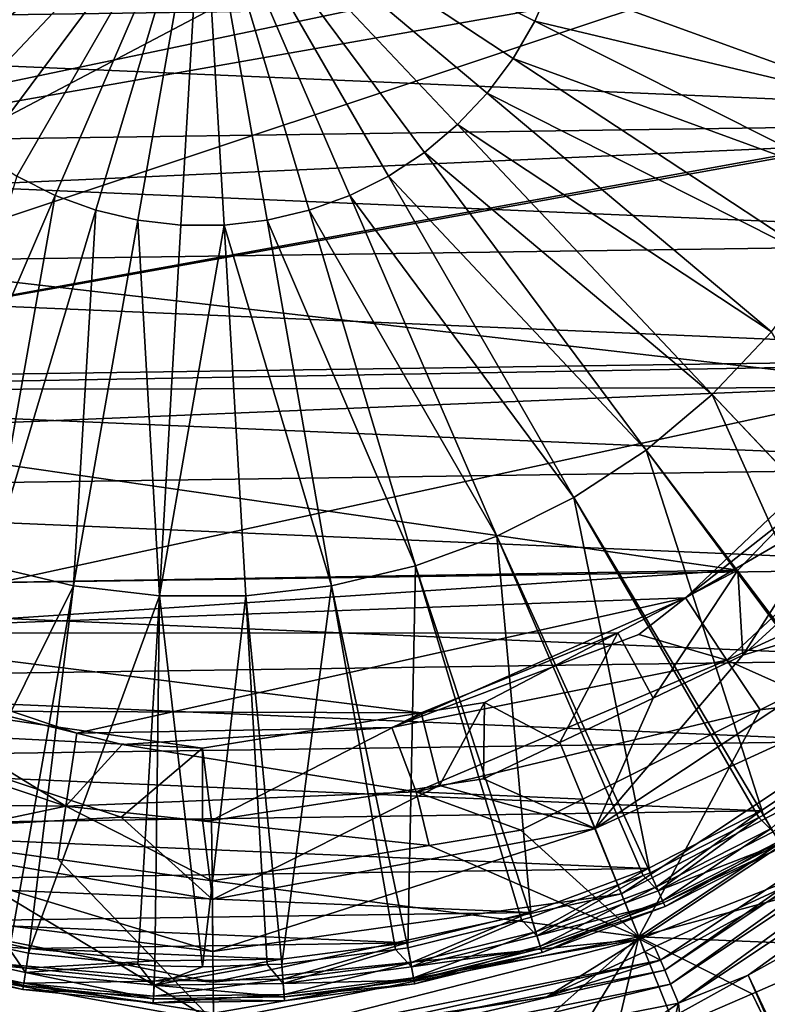
# Model space of a CAD drawing. Extents: x -848 to 848, y -375 to 375.
# Drawn here: x 385 to 410, y -39 to -6 of the extents above; entities that cross this region are included whole.
import ezdxf

# ---------------------------------------------------------------- set-up
doc = ezdxf.new("R2010")
doc.units = 0
doc.header["$MEASUREMENT"] = 0
doc.layers.add('LAYER00001', color=7, linetype='CONTINUOUS')
doc.layers.add('LAYER00004', color=7, linetype='CONTINUOUS')

msp = doc.modelspace()

# ---------------------------------------------------------------- linework, layer by layer
at = {"layer": 'LAYER00001', "color": 7}
for points in [[(361.564, 0, 96.6), (362.913, -8.357, 96.6), (407.768, 24.968, 96.6)], [(362.913, -8.357, 96.6), (363.085, -9.421, 96.6), (407.768, 24.968, 96.6)], [(415.492, 17.903, 96.6), (407.768, 24.968, 96.6), (363.085, -9.421, 96.6)], [(363.085, -9.421, 96.6), (419.83, 9.583, 96.6), (415.492, 17.903, 96.6)], [(363.085, -9.421, 96.6), (367.559, -17.953, 96.6), (419.83, 9.583, 96.6)], [(421.436, 0, 96.6), (419.83, 9.583, 96.6), (367.559, -17.953, 96.6)], [(364.378, -11.941, 91.6), (361.829, -1.622, 91.6), (419.892, 9.429, 91.6)], [(364.378, -11.941, 91.6), (419.892, 9.429, 91.6), (421.437, 0, 91.6)], [(421.437, 0, 91.6), (421.376, -1.903, 91.6), (364.378, -11.941, 91.6)], [(421.436, 0, 96.6), (367.559, -17.953, 96.6), (420.224, -8.38, 96.6)], [(364.378, -11.941, 91.6), (421.376, -1.903, 91.6), (419.907, -9.428, 91.6)], [(420.224, -8.38, 96.6), (367.559, -17.953, 96.6), (420.21, -8.482, 96.6)], [(367.559, -17.953, 96.6), (416.075, -17.095, 96.6), (420.21, -8.482, 96.6)], [(364.378, -11.941, 91.6), (419.907, -9.428, 91.6), (415.185, -17.784, 91.6)], [(369.312, -19.678, 91.6), (364.378, -11.941, 91.6), (415.185, -17.784, 91.6)], [(367.559, -17.953, 96.6), (415.34, -17.856, 96.6), (416.075, -17.095, 96.6)], [(377.109, -26.033, 91.6), (369.312, -19.678, 91.6), (415.185, -17.784, 91.6)], [(377.109, -26.033, 91.6), (415.185, -17.784, 91.6), (407.675, -24.898, 91.6)], [(407.675, -24.898, 91.6), (415.185, -17.784, 91.6), (413.466, -20.334, 91.6)], [(409.422, -23.979, 96.6), (415.34, -17.856, 96.6), (367.559, -17.953, 96.6)], [(367.559, -17.953, 96.6), (374.386, -24.562, 96.6), (409.422, -23.979, 96.6)], [(409.422, -23.979, 96.6), (409.599, -26.828, 97.112), (415.34, -17.856, 96.6)], [(415.34, -17.856, 96.6), (409.599, -26.828, 97.112), (414.241, -22.578, 97.112)], [(407.675, -24.898, 91.6), (417.263, -19.322, 91.836), (409.064, -26.992, 91.836)], [(407.675, -24.898, 91.6), (413.466, -20.334, 91.6), (417.263, -19.322, 91.836)], [(409.064, -26.992, 91.836), (417.263, -19.322, 91.836), (415.628, -23.967, 92.539)], [(414.241, -22.578, 97.112), (409.599, -26.828, 97.112), (416.45, -24.794, 98.813)], [(409.422, -23.979, 96.6), (374.386, -24.562, 96.6), (377.567, -26.092, 96.6)], [(409.422, -23.979, 96.6), (377.567, -26.092, 96.6), (405.41, -26.074, 96.6)], [(405.41, -26.074, 96.6), (406.589, -28.26, 97.112), (409.422, -23.979, 96.6)], [(409.422, -23.979, 96.6), (406.589, -28.26, 97.112), (409.599, -26.828, 97.112)], [(409.064, -26.992, 91.836), (415.628, -23.967, 92.539), (411.408, -28.035, 92.539)], [(407.675, -24.898, 91.6), (387.287, -29.439, 91.6), (377.109, -26.033, 91.6)], [(407.675, -24.898, 91.6), (397.836, -29.25, 91.6), (387.287, -29.439, 91.6)], [(406.117, -26.126, 91.6), (397.836, -29.25, 91.6), (407.675, -24.898, 91.6)], [(416.45, -24.794, 98.813), (409.599, -26.828, 97.112), (404.651, -32.624, 98.813)], [(416.45, -24.794, 98.813), (404.651, -32.624, 98.813), (418.124, -26.458, 101.263)], [(409.064, -26.992, 91.836), (406.117, -26.126, 91.6), (407.675, -24.898, 91.6)], [(377.109, -26.033, 91.6), (387.287, -29.439, 91.6), (379.985, -27.63, 91.6)], [(405.41, -26.074, 96.6), (377.567, -26.092, 96.6), (398.826, -28.75, 96.6)], [(377.567, -26.092, 96.6), (382.996, -28.703, 96.6), (398.826, -28.75, 96.6)], [(409.064, -26.992, 91.836), (397.836, -29.25, 91.6), (406.117, -26.126, 91.6)], [(405.41, -26.074, 96.6), (398.826, -28.75, 96.6), (400.943, -28.408, 96.6)], [(400.943, -28.408, 96.6), (403.47, -29.744, 97.112), (405.41, -26.074, 96.6)], [(405.41, -26.074, 96.6), (403.47, -29.744, 97.112), (406.589, -28.26, 97.112)], [(418.124, -26.458, 101.263), (404.651, -32.624, 98.813), (405.533, -34.813, 101.263)], [(418.124, -26.458, 101.263), (405.533, -34.813, 101.263), (419.286, -27.612, 104.244)], [(398.658, -31.398, 91.836), (397.836, -29.25, 91.6), (409.064, -26.992, 91.836)], [(410.172, -28.657, 92.539), (398.658, -31.398, 91.836), (409.064, -26.992, 91.836)], [(409.599, -26.828, 97.112), (406.589, -28.26, 97.112), (404.651, -32.624, 98.813)], [(410.172, -28.657, 92.539), (409.064, -26.992, 91.836), (411.408, -28.035, 92.539)], [(375.918, -28.183, 91.836), (379.985, -27.63, 91.6), (386.917, -31.876, 91.836)], [(386.917, -31.876, 91.836), (379.985, -27.63, 91.6), (387.287, -29.439, 91.6)], [(419.286, -27.612, 104.244), (405.533, -34.813, 101.263), (406.145, -36.332, 104.244)], [(410.172, -28.657, 92.539), (419.225, -27.553, 95.576), (406.114, -36.254, 95.576)], [(406.114, -36.254, 95.576), (419.225, -27.553, 95.576), (417.973, -33.049, 100.08)], [(419.286, -27.612, 104.244), (406.145, -36.332, 104.244), (413.139, -33.596, 107.434)], [(410.172, -28.657, 92.539), (411.408, -28.035, 92.539), (419.225, -27.553, 95.576)], [(386.917, -31.876, 91.836), (379.206, -31.789, 92.539), (375.918, -28.183, 91.836)], [(406.589, -28.26, 97.112), (403.47, -29.744, 97.112), (404.651, -32.624, 98.813)], [(406.842, -37.043, 108.292), (406.98, -37.375, 109.13), (419.857, -28.352, 108.292)], [(406.842, -37.043, 108.292), (419.857, -28.352, 108.292), (413.139, -33.596, 107.434)], [(420.112, -28.607, 109.13), (419.857, -28.352, 108.292), (406.98, -37.375, 109.13)], [(404.233, -31.648, 92.539), (398.658, -31.398, 91.836), (410.172, -28.657, 92.539)], [(398.826, -28.75, 96.6), (399.439, -31.19, 97.112), (400.943, -28.408, 96.6)], [(400.943, -28.408, 96.6), (399.439, -31.19, 97.112), (400.906, -30.965, 97.112)], [(400.943, -28.408, 96.6), (400.906, -30.965, 97.112), (403.47, -29.744, 97.112)], [(406.114, -36.254, 95.576), (404.233, -31.648, 92.539), (410.172, -28.657, 92.539)], [(420.112, -28.607, 109.13), (406.98, -37.375, 109.13), (407.172, -37.839, 109.64)], [(407.172, -37.839, 109.64), (420.467, -28.962, 109.64), (420.112, -28.607, 109.13)], [(380.081, -29.36, 97.112), (391.5, -29.936, 96.6), (382.996, -28.703, 96.6)], [(398.826, -28.75, 96.6), (382.996, -28.703, 96.6), (391.5, -29.936, 96.6)], [(391.5, -29.936, 96.6), (391.805, -32.36, 97.112), (398.826, -28.75, 96.6)], [(398.826, -28.75, 96.6), (391.805, -32.36, 97.112), (399.439, -31.19, 97.112)], [(407.172, -37.839, 109.64), (407.438, -38.481, 109.955), (420.467, -28.962, 109.64)], [(407.438, -38.481, 109.955), (420.958, -29.453, 109.955), (420.467, -28.962, 109.64)], [(397.836, -29.25, 91.6), (388.804, -29.815, 91.6), (387.287, -29.439, 91.6)], [(398.658, -31.398, 91.836), (388.804, -29.815, 91.6), (397.836, -29.25, 91.6)], [(378.794, -32.799, 98.813), (388.774, -32.247, 97.112), (380.081, -29.36, 97.112)], [(388.774, -32.247, 97.112), (391.5, -29.936, 96.6), (380.081, -29.36, 97.112)], [(386.917, -31.876, 91.836), (387.287, -29.439, 91.6), (388.804, -29.815, 91.6)], [(407.438, -38.481, 109.955), (409.775, -37.541, 110.089), (420.958, -29.453, 109.955)], [(409.775, -37.541, 110.089), (412.278, -36.153, 110.089), (420.958, -29.453, 109.955)], [(386.917, -31.876, 91.836), (388.804, -29.815, 91.6), (398.658, -31.398, 91.836)], [(388.774, -32.247, 97.112), (391.501, -32.349, 97.112), (391.5, -29.936, 96.6)], [(391.5, -29.936, 96.6), (391.501, -32.349, 97.112), (391.805, -32.36, 97.112)], [(404.651, -32.624, 98.813), (403.47, -29.744, 97.112), (400.906, -30.965, 97.112)], [(404.651, -32.624, 98.813), (400.906, -30.965, 97.112), (399.439, -31.19, 97.112)], [(399.439, -31.19, 97.112), (391.805, -32.36, 97.112), (391.83, -35.011, 99.037)], [(399.439, -31.19, 97.112), (391.83, -35.011, 99.037), (404.651, -32.624, 98.813)], [(398.658, -31.398, 91.836), (399.088, -33.193, 92.539), (386.917, -31.876, 91.836)], [(404.233, -31.648, 92.539), (402.164, -32.689, 92.539), (398.658, -31.398, 91.836)], [(398.658, -31.398, 91.836), (402.164, -32.689, 92.539), (399.088, -33.193, 92.539)], [(402.164, -32.689, 92.539), (404.233, -31.648, 92.539), (406.114, -36.254, 95.576)], [(386.917, -31.876, 91.836), (381.741, -32.971, 92.539), (379.206, -31.789, 92.539)], [(386.659, -33.66, 92.539), (381.741, -32.971, 92.539), (386.917, -31.876, 91.836)], [(386.917, -31.876, 91.836), (391.824, -34.383, 92.539), (386.659, -33.66, 92.539)], [(386.917, -31.876, 91.836), (399.088, -33.193, 92.539), (391.824, -34.383, 92.539)], [(391.83, -35.011, 99.037), (388.774, -32.247, 97.112), (378.794, -32.799, 98.813)], [(391.83, -35.011, 99.037), (391.501, -32.349, 97.112), (388.774, -32.247, 97.112)], [(391.805, -32.36, 97.112), (391.501, -32.349, 97.112), (391.83, -35.011, 99.037)], [(404.651, -32.624, 98.813), (391.83, -35.011, 99.037), (391.846, -36.751, 100.301)], [(404.651, -32.624, 98.813), (391.846, -36.751, 100.301), (405.533, -34.813, 101.263)], [(381.741, -32.971, 92.539), (391.868, -39.078, 95.589), (377.38, -36.449, 95.576)], [(391.846, -36.751, 100.301), (378.794, -32.799, 98.813), (377.942, -35, 101.263)], [(391.83, -35.011, 99.037), (378.794, -32.799, 98.813), (391.846, -36.751, 100.301)], [(386.659, -33.66, 92.539), (391.868, -39.078, 95.589), (381.741, -32.971, 92.539)], [(406.114, -36.254, 95.576), (399.088, -33.193, 92.539), (402.164, -32.689, 92.539)], [(406.114, -36.254, 95.576), (391.824, -34.383, 92.539), (399.088, -33.193, 92.539)], [(406.114, -36.254, 95.576), (417.973, -33.049, 100.08), (413.574, -36.57, 100.08)], [(413.139, -33.596, 107.434), (406.145, -36.332, 104.244), (406.642, -36.595, 107.434)], [(413.139, -33.596, 107.434), (406.642, -36.595, 107.434), (406.842, -37.043, 108.292)], [(391.824, -34.383, 92.539), (391.868, -39.078, 95.589), (386.659, -33.66, 92.539)], [(391.868, -39.078, 95.589), (391.824, -34.383, 92.539), (406.114, -36.254, 95.576)], [(405.533, -34.813, 101.263), (391.846, -36.751, 100.301), (391.856, -37.772, 101.599)], [(405.533, -34.813, 101.263), (391.856, -37.772, 101.599), (406.145, -36.332, 104.244)], [(391.856, -37.772, 101.599), (377.942, -35, 101.263), (377.35, -36.527, 104.244)], [(391.846, -36.751, 100.301), (377.942, -35, 101.263), (391.856, -37.772, 101.599)], [(406.114, -36.254, 95.576), (400.169, -41.526, 100.08), (391.868, -39.078, 95.589)], [(406.114, -36.254, 95.576), (403.148, -41.098, 100.08), (400.169, -41.526, 100.08)], [(405.185, -40.213, 100.08), (403.148, -41.098, 100.08), (406.114, -36.254, 95.576)], [(406.114, -36.254, 95.576), (407.325, -39.284, 100.08), (405.185, -40.213, 100.08)], [(413.574, -36.57, 100.08), (409.908, -38.162, 100.08), (406.114, -36.254, 95.576)], [(406.114, -36.254, 95.576), (409.908, -38.162, 100.08), (407.325, -39.284, 100.08)], [(409.775, -37.541, 110.089), (436.439, -93.905, 112.053), (412.278, -36.153, 110.089)], [(391.856, -37.772, 101.599), (377.35, -36.527, 104.244), (391.866, -38.814, 104.378)], [(391.866, -38.814, 104.378), (377.35, -36.527, 104.244), (383.219, -39.094, 107.434)], [(384.751, -41.093, 100.08), (377.38, -36.449, 95.576), (391.868, -39.078, 95.589)], [(406.145, -36.332, 104.244), (391.856, -37.772, 101.599), (391.866, -38.814, 104.378)], [(406.145, -36.332, 104.244), (391.866, -38.814, 104.378), (391.877, -39.96, 107.434)], [(391.877, -39.96, 107.434), (403.033, -38.261, 107.434), (406.145, -36.332, 104.244)], [(406.145, -36.332, 104.244), (403.033, -38.261, 107.434), (406.297, -36.754, 107.434)], [(406.145, -36.332, 104.244), (406.297, -36.754, 107.434), (406.642, -36.595, 107.434)], [(406.842, -37.043, 108.292), (406.642, -36.595, 107.434), (406.297, -36.754, 107.434)], [(437.185, -94.038, 102.024), (409.908, -38.162, 100.08), (413.574, -36.57, 100.08)], [(403.033, -38.261, 107.434), (406.842, -37.043, 108.292), (406.297, -36.754, 107.434)], [(391.5, -40.096, 108.292), (376.158, -37.043, 108.292), (376.02, -37.375, 109.13)], [(391.5, -40.096, 108.292), (383.219, -39.094, 107.434), (376.158, -37.043, 108.292)], [(391.5, -40.096, 108.292), (391.5, -40.457, 109.13), (406.842, -37.043, 108.292)], [(391.5, -40.096, 108.292), (406.842, -37.043, 108.292), (403.033, -38.261, 107.434)], [(391.5, -40.457, 109.13), (406.98, -37.375, 109.13), (406.842, -37.043, 108.292)], [(376.02, -37.375, 109.13), (375.828, -37.839, 109.64), (391.5, -40.457, 109.13)], [(376.02, -37.375, 109.13), (391.5, -40.457, 109.13), (391.5, -40.096, 108.292)], [(391.5, -40.457, 109.13), (391.5, -40.958, 109.64), (406.98, -37.375, 109.13)], [(407.172, -37.839, 109.64), (406.98, -37.375, 109.13), (391.5, -40.958, 109.64)], [(407.47, -38.819, 110.089), (409.775, -37.541, 110.089), (407.438, -38.481, 109.955)], [(407.47, -38.819, 110.089), (435.964, -96.831, 112.124), (409.775, -37.541, 110.089)], [(409.775, -37.541, 110.089), (435.964, -96.831, 112.124), (436.439, -93.905, 112.053)], [(375.828, -37.839, 109.64), (375.562, -38.481, 109.955), (391.5, -40.958, 109.64)], [(375.828, -37.839, 109.64), (391.5, -40.958, 109.64), (391.5, -40.457, 109.13)], [(391.5, -41.653, 109.955), (407.438, -38.481, 109.955), (407.172, -37.839, 109.64)], [(407.172, -37.839, 109.64), (391.5, -40.958, 109.64), (391.5, -41.653, 109.955)], [(437.082, -94.618, 102.039), (407.325, -39.284, 100.08), (409.908, -38.162, 100.08)], [(437.082, -94.618, 102.039), (409.908, -38.162, 100.08), (437.146, -94.301, 102.03)], [(437.146, -94.301, 102.03), (409.908, -38.162, 100.08), (437.185, -94.038, 102.024)], [(391.5, -41.653, 109.955), (391.5, -40.958, 109.64), (375.562, -38.481, 109.955)], [(391.5, -41.653, 109.955), (375.562, -38.481, 109.955), (376.035, -38.763, 110.089)], [(391.877, -39.96, 107.434), (391.5, -40.096, 108.292), (403.033, -38.261, 107.434)], [(391.5, -41.653, 109.955), (404.885, -40.252, 110.089), (407.438, -38.481, 109.955)], [(407.336, -38.893, 110.089), (407.438, -38.481, 109.955), (404.885, -40.252, 110.089)], [(407.336, -38.893, 110.089), (407.47, -38.819, 110.089), (407.438, -38.481, 109.955)]]:
    msp.add_3dface(points, dxfattribs=at)
at = {"layer": 'LAYER00004', "color": 253}
for points in [[(379.803, -4.257, 111.964), (380.376, -5.587, 111.964), (391.5, 0, 112.21)], [(380.376, -5.587, 111.964), (381.1, -6.84, 111.964), (391.5, 0, 112.21)], [(381.1, -6.84, 111.964), (381.965, -8.001, 111.964), (391.5, 0, 112.21)], [(381.965, -8.001, 111.964), (382.958, -9.054, 111.964), (391.5, 0, 112.21)], [(382.958, -9.054, 111.964), (384.067, -9.985, 111.964), (391.5, 0, 112.21)], [(384.067, -9.985, 111.964), (385.276, -10.78, 111.964), (391.5, 0, 112.21)], [(385.276, -10.78, 111.964), (386.57, -11.43, 111.964), (391.5, 0, 112.21)], [(386.57, -11.43, 111.964), (387.93, -11.925, 111.964), (391.5, 0, 112.21)], [(387.93, -11.925, 111.964), (389.339, -12.259, 111.964), (391.5, 0, 112.21)], [(389.339, -12.259, 111.964), (390.776, -12.427, 111.964), (391.5, 0, 112.21)], [(390.776, -12.427, 111.964), (392.224, -12.427, 111.964), (391.5, 0, 112.21)], [(402.624, -5.587, 111.964), (403.197, -4.257, 111.964), (391.5, 0, 112.21)], [(401.9, -6.84, 111.964), (402.624, -5.587, 111.964), (391.5, 0, 112.21)], [(401.035, -8.001, 111.964), (401.9, -6.84, 111.964), (391.5, 0, 112.21)], [(400.042, -9.054, 111.964), (401.035, -8.001, 111.964), (391.5, 0, 112.21)], [(398.933, -9.985, 111.964), (400.042, -9.054, 111.964), (391.5, 0, 112.21)], [(397.724, -10.78, 111.964), (398.933, -9.985, 111.964), (391.5, 0, 112.21)], [(396.43, -11.43, 111.964), (397.724, -10.78, 111.964), (391.5, 0, 112.21)], [(395.07, -11.925, 111.964), (396.43, -11.43, 111.964), (391.5, 0, 112.21)], [(393.662, -12.259, 111.964), (395.07, -11.925, 111.964), (391.5, 0, 112.21)], [(392.224, -12.427, 111.964), (393.662, -12.259, 111.964), (391.5, 0, 112.21)], [(354.434, -1.589, 107.21), (428.294, -4.755, 107.21), (354.857, -5.804, 107.21)], [(403.197, -4.257, 111.964), (415.705, -5.737, 111.227), (403.612, -2.871, 111.964)], [(415.705, -5.737, 111.227), (416.208, -2.888, 111.227), (403.612, -2.871, 111.964)], [(402.624, -5.587, 111.964), (414.876, -8.508, 111.227), (403.197, -4.257, 111.964)], [(414.876, -8.508, 111.227), (415.705, -5.737, 111.227), (403.197, -4.257, 111.964)], [(354.857, -5.804, 107.21), (428.294, -4.755, 107.21), (427.512, -8.918, 107.21)], [(401.9, -6.84, 111.964), (413.73, -11.164, 111.227), (402.624, -5.587, 111.964)], [(413.73, -11.164, 111.227), (414.876, -8.508, 111.227), (402.624, -5.587, 111.964)], [(354.857, -5.804, 107.21), (427.512, -8.918, 107.21), (355.757, -9.943, 107.21)], [(401.035, -8.001, 111.964), (412.284, -13.67, 111.227), (401.9, -6.84, 111.964)], [(412.284, -13.67, 111.227), (413.73, -11.164, 111.227), (401.9, -6.84, 111.964)], [(400.042, -9.054, 111.964), (410.556, -15.99, 111.227), (401.035, -8.001, 111.964)], [(410.556, -15.99, 111.227), (412.284, -13.67, 111.227), (401.035, -8.001, 111.964)], [(355.757, -9.943, 107.21), (427.512, -8.918, 107.21), (426.261, -12.965, 107.21)], [(398.933, -9.985, 111.964), (408.571, -18.094, 111.227), (400.042, -9.054, 111.964)], [(408.571, -18.094, 111.227), (410.556, -15.99, 111.227), (400.042, -9.054, 111.964)], [(355.757, -9.943, 107.21), (426.261, -12.965, 107.21), (357.124, -13.953, 107.21)], [(397.724, -10.78, 111.964), (406.355, -19.954, 111.227), (398.933, -9.985, 111.964)], [(406.355, -19.954, 111.227), (408.571, -18.094, 111.227), (398.933, -9.985, 111.964)], [(385.276, -10.78, 111.964), (381.647, -22.841, 111.227), (386.57, -11.43, 111.964)], [(396.43, -11.43, 111.964), (403.938, -21.543, 111.227), (397.724, -10.78, 111.964)], [(403.938, -21.543, 111.227), (406.355, -19.954, 111.227), (397.724, -10.78, 111.964)], [(381.647, -22.841, 111.227), (384.366, -23.831, 111.227), (386.57, -11.43, 111.964)], [(386.57, -11.43, 111.964), (384.366, -23.831, 111.227), (387.93, -11.925, 111.964)], [(395.07, -11.925, 111.964), (401.353, -22.841, 111.227), (396.43, -11.43, 111.964)], [(401.353, -22.841, 111.227), (403.938, -21.543, 111.227), (396.43, -11.43, 111.964)], [(384.366, -23.831, 111.227), (387.18, -24.498, 111.227), (387.93, -11.925, 111.964)], [(387.93, -11.925, 111.964), (387.18, -24.498, 111.227), (389.339, -12.259, 111.964)], [(393.662, -12.259, 111.964), (398.634, -23.831, 111.227), (395.07, -11.925, 111.964)], [(398.634, -23.831, 111.227), (401.353, -22.841, 111.227), (395.07, -11.925, 111.964)], [(387.18, -24.498, 111.227), (390.054, -24.834, 111.227), (389.339, -12.259, 111.964)], [(389.339, -12.259, 111.964), (390.054, -24.834, 111.227), (390.776, -12.427, 111.964)], [(392.946, -24.834, 111.227), (392.224, -12.427, 111.964), (390.054, -24.834, 111.227)], [(390.054, -24.834, 111.227), (392.224, -12.427, 111.964), (390.776, -12.427, 111.964)], [(392.224, -12.427, 111.964), (395.82, -24.498, 111.227), (393.662, -12.259, 111.964)], [(392.946, -24.834, 111.227), (395.82, -24.498, 111.227), (392.224, -12.427, 111.964)], [(395.82, -24.498, 111.227), (398.634, -23.831, 111.227), (393.662, -12.259, 111.964)], [(357.124, -13.953, 107.21), (426.261, -12.965, 107.21), (424.556, -16.843, 107.21)], [(357.124, -13.953, 107.21), (424.556, -16.843, 107.21), (358.938, -17.78, 107.21)], [(408.571, -18.094, 111.227), (417.087, -27.092, 110), (410.556, -15.99, 111.227)], [(358.938, -17.78, 107.21), (424.556, -16.843, 107.21), (422.421, -20.501, 107.21)], [(358.938, -17.78, 107.21), (422.421, -20.501, 107.21), (361.177, -21.376, 107.21)], [(406.355, -19.954, 111.227), (413.832, -29.833, 110), (408.571, -18.094, 111.227)], [(417.072, -27.105, 110), (417.087, -27.092, 110), (408.571, -18.094, 111.227)], [(413.832, -29.833, 110), (417.072, -27.105, 110), (408.571, -18.094, 111.227)], [(403.938, -21.543, 111.227), (410.286, -32.184, 110), (406.355, -19.954, 111.227)], [(413.75, -29.887, 110), (413.832, -29.833, 110), (406.355, -19.954, 111.227)], [(410.286, -32.184, 110), (413.75, -29.887, 110), (406.355, -19.954, 111.227)], [(361.177, -21.376, 107.21), (422.421, -20.501, 107.21), (419.882, -23.892, 107.21)], [(361.177, -21.376, 107.21), (419.882, -23.892, 107.21), (363.811, -24.693, 107.21)], [(401.353, -22.841, 111.227), (406.495, -34.115, 110), (403.938, -21.543, 111.227)], [(410.128, -32.264, 110), (410.286, -32.184, 110), (403.938, -21.543, 111.227)], [(406.495, -34.115, 110), (410.128, -32.264, 110), (403.938, -21.543, 111.227)], [(398.634, -23.831, 111.227), (402.508, -35.602, 110), (401.353, -22.841, 111.227)], [(406.255, -34.205, 110), (406.495, -34.115, 110), (401.353, -22.841, 111.227)], [(402.508, -35.602, 110), (406.255, -34.205, 110), (401.353, -22.841, 111.227)], [(363.811, -24.693, 107.21), (419.882, -23.892, 107.21), (416.974, -26.972, 107.21)], [(384.366, -23.831, 111.227), (381.513, -35.902, 110), (387.18, -24.498, 111.227)], [(395.82, -24.498, 111.227), (398.378, -36.625, 110), (398.634, -23.831, 111.227)], [(398.378, -36.625, 110), (402.184, -35.683, 110), (398.634, -23.831, 111.227)], [(402.184, -35.683, 110), (402.508, -35.602, 110), (398.634, -23.831, 111.227)], [(363.811, -24.693, 107.21), (416.974, -26.972, 107.21), (366.807, -27.688, 107.21)], [(381.513, -35.902, 110), (385.036, -36.669, 110), (387.18, -24.498, 111.227)], [(385.036, -36.669, 110), (385.67, -36.807, 110), (387.18, -24.498, 111.227)], [(387.18, -24.498, 111.227), (385.67, -36.807, 110), (390.054, -24.834, 111.227)], [(392.946, -24.834, 111.227), (394.158, -37.171, 110), (395.82, -24.498, 111.227)], [(394.158, -37.171, 110), (397.968, -36.678, 110), (395.82, -24.498, 111.227)], [(397.968, -36.678, 110), (398.378, -36.625, 110), (395.82, -24.498, 111.227)], [(385.67, -36.807, 110), (389.336, -37.174, 110), (390.054, -24.834, 111.227)], [(390.054, -24.834, 111.227), (389.336, -37.174, 110), (389.904, -37.231, 110)], [(389.904, -37.231, 110), (391.5, -37.265, 110), (390.054, -24.834, 111.227)], [(390.054, -24.834, 111.227), (391.5, -37.265, 110), (392.946, -24.834, 111.227)], [(391.5, -37.265, 110), (393.666, -37.188, 110), (392.946, -24.834, 111.227)], [(393.666, -37.188, 110), (394.158, -37.171, 110), (392.946, -24.834, 111.227)], [(366.807, -27.688, 107.21), (416.974, -26.972, 107.21), (413.733, -29.7, 107.21)], [(366.807, -27.688, 107.21), (413.733, -29.7, 107.21), (370.124, -30.323, 107.21)], [(370.124, -30.323, 107.21), (413.733, -29.7, 107.21), (410.203, -32.041, 107.21)], [(413.733, -29.7, 107.21), (410.543, -32.625, 107.384), (410.203, -32.041, 107.21)], [(413.75, -29.887, 110), (410.286, -32.184, 110), (410.614, -32.746, 109.747)], [(370.124, -30.323, 107.21), (410.203, -32.041, 107.21), (373.72, -32.562, 107.21)], [(373.72, -32.562, 107.21), (410.203, -32.041, 107.21), (406.428, -33.964, 107.21)], [(410.203, -32.041, 107.21), (406.7, -34.583, 107.384), (406.428, -33.964, 107.21)], [(410.128, -32.264, 110), (406.495, -34.115, 110), (406.757, -34.711, 109.747)], [(410.543, -32.625, 107.384), (406.7, -34.583, 107.384), (410.203, -32.041, 107.21)], [(410.614, -32.746, 109.747), (410.128, -32.264, 110), (406.757, -34.711, 109.747)], [(410.286, -32.184, 110), (410.128, -32.264, 110), (410.614, -32.746, 109.747)], [(373.72, -32.562, 107.21), (406.428, -33.964, 107.21), (377.548, -34.376, 107.21)], [(410.543, -32.625, 107.384), (406.905, -35.048, 107.862), (406.7, -34.583, 107.384)], [(410.8, -33.063, 107.862), (406.905, -35.048, 107.862), (410.543, -32.625, 107.384)], [(410.614, -32.746, 109.747), (406.757, -34.711, 109.747), (410.84, -33.132, 109.212)], [(410.84, -33.132, 109.212), (406.757, -34.711, 109.747), (406.937, -35.121, 109.212)], [(410.8, -33.063, 107.862), (406.991, -35.243, 108.527), (406.905, -35.048, 107.862)], [(410.84, -33.132, 109.212), (406.937, -35.121, 109.212), (410.907, -33.248, 108.527)], [(410.907, -33.248, 108.527), (406.937, -35.121, 109.212), (406.991, -35.243, 108.527)], [(410.907, -33.248, 108.527), (406.991, -35.243, 108.527), (410.8, -33.063, 107.862)], [(377.548, -34.376, 107.21), (406.428, -33.964, 107.21), (402.46, -35.444, 107.21)], [(406.428, -33.964, 107.21), (402.659, -36.09, 107.384), (402.46, -35.444, 107.21)], [(406.7, -34.583, 107.384), (402.659, -36.09, 107.384), (406.428, -33.964, 107.21)], [(406.255, -34.205, 110), (402.508, -35.602, 110), (402.701, -36.224, 109.747)], [(406.757, -34.711, 109.747), (406.255, -34.205, 110), (402.701, -36.224, 109.747)], [(406.495, -34.115, 110), (406.255, -34.205, 110), (406.757, -34.711, 109.747)], [(377.548, -34.376, 107.21), (402.46, -35.444, 107.21), (381.557, -35.743, 107.21)], [(406.7, -34.583, 107.384), (402.809, -36.575, 107.862), (402.659, -36.09, 107.384)], [(406.905, -35.048, 107.862), (402.809, -36.575, 107.862), (406.7, -34.583, 107.384)], [(406.757, -34.711, 109.747), (402.701, -36.224, 109.747), (406.937, -35.121, 109.212)], [(406.937, -35.121, 109.212), (402.701, -36.224, 109.747), (402.833, -36.652, 109.212)], [(406.905, -35.048, 107.862), (402.872, -36.779, 108.527), (402.809, -36.575, 107.862)], [(406.937, -35.121, 109.212), (402.833, -36.652, 109.212), (406.991, -35.243, 108.527)], [(406.991, -35.243, 108.527), (402.833, -36.652, 109.212), (402.872, -36.779, 108.527)], [(406.991, -35.243, 108.527), (402.872, -36.779, 108.527), (406.905, -35.048, 107.862)], [(381.557, -35.743, 107.21), (402.46, -35.444, 107.21), (398.348, -36.463, 107.21)], [(402.46, -35.444, 107.21), (398.472, -37.127, 107.384), (398.348, -36.463, 107.21)], [(402.659, -36.09, 107.384), (398.472, -37.127, 107.384), (402.46, -35.444, 107.21)], [(402.508, -35.602, 110), (402.184, -35.683, 110), (402.701, -36.224, 109.747)], [(385.696, -36.643, 107.21), (381.376, -36.394, 107.384), (381.557, -35.743, 107.21)], [(381.557, -35.743, 107.21), (398.348, -36.463, 107.21), (385.696, -36.643, 107.21)], [(402.184, -35.683, 110), (398.378, -36.625, 110), (398.498, -37.265, 109.747)], [(402.701, -36.224, 109.747), (402.184, -35.683, 110), (398.498, -37.265, 109.747)], [(402.659, -36.09, 107.384), (398.566, -37.626, 107.862), (398.472, -37.127, 107.384)], [(402.701, -36.224, 109.747), (398.498, -37.265, 109.747), (402.833, -36.652, 109.212)], [(402.809, -36.575, 107.862), (398.566, -37.626, 107.862), (402.659, -36.09, 107.384)], [(385.499, -37.892, 109.212), (381.338, -36.529, 109.747), (381.218, -36.96, 109.212)], [(385.591, -37.311, 107.384), (381.24, -36.883, 107.862), (381.376, -36.394, 107.384)], [(385.569, -37.449, 109.747), (381.338, -36.529, 109.747), (385.499, -37.892, 109.212)], [(385.569, -37.449, 109.747), (385.036, -36.669, 110), (381.338, -36.529, 109.747)], [(385.591, -37.311, 107.384), (381.376, -36.394, 107.384), (385.696, -36.643, 107.21)], [(385.696, -36.643, 107.21), (398.348, -36.463, 107.21), (394.147, -37.006, 107.21)], [(398.348, -36.463, 107.21), (394.195, -37.68, 107.384), (394.147, -37.006, 107.21)], [(398.472, -37.127, 107.384), (394.195, -37.68, 107.384), (398.348, -36.463, 107.21)], [(402.809, -36.575, 107.862), (398.606, -37.836, 108.527), (398.566, -37.626, 107.862)], [(402.872, -36.779, 108.527), (398.606, -37.836, 108.527), (402.809, -36.575, 107.862)], [(385.511, -37.812, 107.862), (381.183, -37.089, 108.527), (381.24, -36.883, 107.862)], [(385.511, -37.812, 107.862), (381.24, -36.883, 107.862), (385.591, -37.311, 107.384)], [(385.67, -36.807, 110), (385.036, -36.669, 110), (385.569, -37.449, 109.747)], [(389.336, -37.174, 110), (385.67, -36.807, 110), (385.569, -37.449, 109.747)], [(385.696, -36.643, 107.21), (389.911, -37.066, 107.21), (385.591, -37.311, 107.384)], [(385.696, -36.643, 107.21), (394.147, -37.006, 107.21), (389.911, -37.066, 107.21)], [(397.968, -36.678, 110), (394.158, -37.171, 110), (394.205, -37.819, 109.747)], [(398.498, -37.265, 109.747), (397.968, -36.678, 110), (394.205, -37.819, 109.747)], [(398.378, -36.625, 110), (397.968, -36.678, 110), (398.498, -37.265, 109.747)], [(402.833, -36.652, 109.212), (398.498, -37.265, 109.747), (398.581, -37.705, 109.212)], [(402.833, -36.652, 109.212), (398.581, -37.705, 109.212), (402.872, -36.779, 108.527)], [(402.872, -36.779, 108.527), (398.581, -37.705, 109.212), (398.606, -37.836, 108.527)], [(385.478, -38.024, 108.527), (381.218, -36.96, 109.212), (381.183, -37.089, 108.527)], [(385.478, -38.024, 108.527), (381.183, -37.089, 108.527), (385.511, -37.812, 107.862)], [(385.499, -37.892, 109.212), (381.218, -36.96, 109.212), (385.478, -38.024, 108.527)], [(385.569, -37.449, 109.747), (389.876, -37.881, 109.747), (389.336, -37.174, 110)], [(385.591, -37.311, 107.384), (389.911, -37.066, 107.21), (389.882, -37.741, 107.384)], [(389.876, -37.881, 109.747), (389.904, -37.231, 110), (389.336, -37.174, 110)], [(394.205, -37.819, 109.747), (393.666, -37.188, 110), (389.876, -37.881, 109.747)], [(393.666, -37.188, 110), (391.5, -37.265, 110), (389.876, -37.881, 109.747)], [(389.876, -37.881, 109.747), (391.5, -37.265, 110), (389.904, -37.231, 110)], [(394.195, -37.68, 107.384), (389.882, -37.741, 107.384), (394.147, -37.006, 107.21)], [(394.147, -37.006, 107.21), (389.882, -37.741, 107.384), (389.911, -37.066, 107.21)], [(394.158, -37.171, 110), (393.666, -37.188, 110), (394.205, -37.819, 109.747)], [(398.472, -37.127, 107.384), (394.231, -38.186, 107.862), (394.195, -37.68, 107.384)], [(398.566, -37.626, 107.862), (394.231, -38.186, 107.862), (398.472, -37.127, 107.384)], [(385.499, -37.892, 109.212), (389.857, -38.329, 109.212), (385.569, -37.449, 109.747)], [(385.591, -37.311, 107.384), (389.882, -37.741, 107.384), (385.511, -37.812, 107.862)], [(385.569, -37.449, 109.747), (389.857, -38.329, 109.212), (389.876, -37.881, 109.747)], [(398.498, -37.265, 109.747), (394.205, -37.819, 109.747), (398.581, -37.705, 109.212)], [(385.511, -37.812, 107.862), (389.86, -38.249, 107.862), (385.478, -38.024, 108.527)], [(385.478, -38.024, 108.527), (389.851, -38.462, 108.527), (385.499, -37.892, 109.212)], [(385.499, -37.892, 109.212), (389.851, -38.462, 108.527), (389.857, -38.329, 109.212)], [(385.511, -37.812, 107.862), (389.882, -37.741, 107.384), (389.86, -38.249, 107.862)], [(394.237, -38.266, 109.212), (389.876, -37.881, 109.747), (389.857, -38.329, 109.212)], [(394.231, -38.186, 107.862), (389.86, -38.249, 107.862), (394.195, -37.68, 107.384)], [(394.195, -37.68, 107.384), (389.86, -38.249, 107.862), (389.882, -37.741, 107.384)], [(394.205, -37.819, 109.747), (389.876, -37.881, 109.747), (394.237, -38.266, 109.212)], [(398.581, -37.705, 109.212), (394.205, -37.819, 109.747), (394.237, -38.266, 109.212)], [(398.566, -37.626, 107.862), (394.246, -38.4, 108.527), (394.231, -38.186, 107.862)], [(398.581, -37.705, 109.212), (394.237, -38.266, 109.212), (398.606, -37.836, 108.527)], [(398.606, -37.836, 108.527), (394.237, -38.266, 109.212), (394.246, -38.4, 108.527)], [(398.606, -37.836, 108.527), (394.246, -38.4, 108.527), (398.566, -37.626, 107.862)], [(385.478, -38.024, 108.527), (389.86, -38.249, 107.862), (389.851, -38.462, 108.527)], [(394.246, -38.4, 108.527), (389.851, -38.462, 108.527), (394.231, -38.186, 107.862)], [(394.231, -38.186, 107.862), (389.851, -38.462, 108.527), (389.86, -38.249, 107.862)], [(394.246, -38.4, 108.527), (389.857, -38.329, 109.212), (389.851, -38.462, 108.527)], [(394.237, -38.266, 109.212), (389.857, -38.329, 109.212), (394.246, -38.4, 108.527)]]:
    msp.add_3dface(points, dxfattribs=at)

doc.saveas('drawing.dxf')
